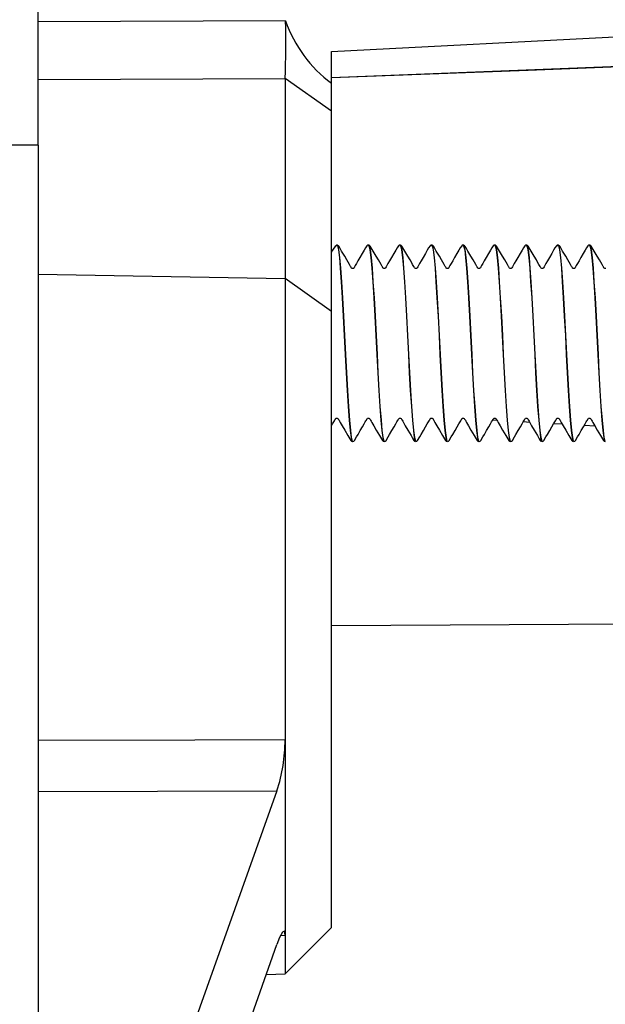
# Model space of a CAD drawing. Extents: x 66 to 1009, y 109 to 813.
# Drawn here: x 421 to 434, y 512 to 534 of the extents above; entities that cross this region are included whole.
import ezdxf

# ---------------------------------------------------------------- set-up
doc = ezdxf.new("R2010")
doc.units = 0
doc.header["$MEASUREMENT"] = 0
doc.layers.get('0').update_dxf_attribs({"linetype": 'CONTINUOUS'})

msp = doc.modelspace()

# ---------------------------------------------------------------- linework, layer by layer
at = {"color": 7, "linetype": 'Continuous'}
for p, q in [((421.211, 531.163), (421.211, 600.163)), ((426.693, 533.917), (421.211, 533.898)), ((427.711, 533.238), (441.711, 533.971)), ((427.711, 532.534), (427.711, 533.238)), ((427.711, 532.666), (438.711, 533.089)), ((432.069, 532.827), (438.711, 533.083)), ((427.711, 532.66), (432.069, 532.827)), ((421.211, 532.622), (426.684, 532.64)), ((427.711, 531.913), (426.684, 532.64)), ((426.684, 532.64), (426.684, 528.206)), ((427.711, 531.913), (427.711, 532.534)), ((427.711, 527.48), (427.711, 531.913)), ((421.211, 531.163), (415.211, 531.163)), ((421.211, 531.163), (421.211, 466.216)), ((427.822, 528.938), (427.841, 528.934)), ((427.828, 528.937), (427.841, 528.934)), ((427.844, 528.946), (427.832, 528.948)), ((427.832, 528.937), (427.845, 528.934)), ((427.841, 528.934), (427.864, 528.843)), ((427.855, 528.941), (427.844, 528.946)), ((427.845, 528.934), (427.868, 528.843)), ((427.865, 528.933), (427.855, 528.941)), ((427.864, 528.843), (427.886, 528.671)), ((427.871, 528.924), (427.865, 528.933)), ((427.868, 528.843), (427.891, 528.671)), ((427.894, 528.886), (427.871, 528.924)), ((427.935, 528.817), (427.894, 528.886)), ((428.004, 528.701), (427.935, 528.817)), ((428.393, 528.762), (428.342, 528.676)), ((428.436, 528.835), (428.393, 528.762)), ((428.465, 528.884), (428.436, 528.835)), ((428.498, 528.935), (428.465, 528.884)), ((428.512, 528.944), (428.498, 528.935)), ((428.527, 528.947), (428.512, 528.944)), ((428.528, 528.937), (428.541, 528.934)), ((428.544, 528.946), (428.532, 528.948)), ((428.532, 528.937), (428.545, 528.934)), ((428.541, 528.934), (428.564, 528.843)), ((428.555, 528.941), (428.544, 528.946)), ((428.545, 528.934), (428.568, 528.843)), ((428.565, 528.933), (428.555, 528.941)), ((428.564, 528.843), (428.586, 528.671)), ((428.571, 528.924), (428.565, 528.933)), ((428.568, 528.843), (428.591, 528.671)), ((428.594, 528.886), (428.571, 528.924)), ((428.635, 528.817), (428.594, 528.886)), ((428.704, 528.701), (428.635, 528.817)), ((429.093, 528.762), (429.042, 528.676)), ((429.136, 528.835), (429.093, 528.762)), ((429.165, 528.884), (429.136, 528.835)), ((429.198, 528.935), (429.165, 528.884)), ((429.212, 528.944), (429.198, 528.935)), ((429.227, 528.947), (429.212, 528.944)), ((429.228, 528.937), (429.241, 528.934)), ((429.244, 528.946), (429.232, 528.948)), ((429.232, 528.937), (429.245, 528.934)), ((429.241, 528.934), (429.264, 528.843)), ((429.255, 528.941), (429.244, 528.946)), ((429.245, 528.934), (429.268, 528.843)), ((429.265, 528.933), (429.255, 528.941)), ((429.264, 528.843), (429.286, 528.671)), ((429.271, 528.924), (429.265, 528.933)), ((429.268, 528.843), (429.291, 528.671)), ((429.294, 528.886), (429.271, 528.924)), ((429.335, 528.817), (429.294, 528.886)), ((429.404, 528.701), (429.335, 528.817)), ((429.793, 528.762), (429.742, 528.676)), ((429.836, 528.835), (429.793, 528.762)), ((429.865, 528.884), (429.836, 528.835)), ((429.898, 528.935), (429.865, 528.884)), ((429.912, 528.944), (429.898, 528.935)), ((429.927, 528.947), (429.912, 528.944)), ((429.922, 528.938), (429.941, 528.934)), ((429.928, 528.937), (429.941, 528.934)), ((429.944, 528.946), (429.932, 528.948)), ((429.932, 528.937), (429.945, 528.934)), ((429.941, 528.934), (429.964, 528.843)), ((429.955, 528.941), (429.944, 528.946)), ((429.945, 528.934), (429.968, 528.843)), ((429.965, 528.933), (429.955, 528.941)), ((429.964, 528.843), (429.986, 528.671)), ((429.971, 528.924), (429.965, 528.933)), ((429.968, 528.843), (429.991, 528.671)), ((429.994, 528.886), (429.971, 528.924)), ((430.035, 528.817), (429.994, 528.886)), ((430.104, 528.701), (430.035, 528.817)), ((430.493, 528.762), (430.442, 528.676)), ((430.536, 528.835), (430.493, 528.762)), ((430.565, 528.884), (430.536, 528.835)), ((430.598, 528.935), (430.565, 528.884)), ((430.612, 528.944), (430.598, 528.935)), ((430.627, 528.947), (430.612, 528.944)), ((430.622, 528.938), (430.641, 528.934)), ((430.628, 528.937), (430.641, 528.934)), ((430.644, 528.946), (430.632, 528.948)), ((430.632, 528.937), (430.645, 528.934)), ((430.641, 528.934), (430.664, 528.843)), ((430.655, 528.941), (430.644, 528.946)), ((430.645, 528.934), (430.668, 528.843)), ((430.665, 528.933), (430.655, 528.941)), ((430.664, 528.843), (430.686, 528.671)), ((430.671, 528.924), (430.665, 528.933)), ((430.668, 528.843), (430.691, 528.671)), ((430.694, 528.886), (430.671, 528.924)), ((430.735, 528.817), (430.694, 528.886)), ((430.804, 528.701), (430.735, 528.817)), ((431.193, 528.762), (431.142, 528.676)), ((431.236, 528.835), (431.193, 528.762)), ((431.265, 528.884), (431.236, 528.835)), ((431.298, 528.935), (431.265, 528.884)), ((431.312, 528.944), (431.298, 528.935)), ((431.327, 528.947), (431.312, 528.944)), ((431.322, 528.938), (431.341, 528.934)), ((431.328, 528.937), (431.341, 528.934)), ((431.344, 528.946), (431.332, 528.948)), ((431.332, 528.937), (431.345, 528.934)), ((431.341, 528.934), (431.364, 528.843)), ((431.355, 528.941), (431.344, 528.946)), ((431.345, 528.934), (431.368, 528.843)), ((431.365, 528.933), (431.355, 528.941)), ((431.364, 528.843), (431.386, 528.671)), ((431.371, 528.924), (431.365, 528.933)), ((431.368, 528.843), (431.391, 528.671)), ((431.394, 528.886), (431.371, 528.924)), ((431.435, 528.817), (431.394, 528.886)), ((431.504, 528.701), (431.435, 528.817)), ((431.893, 528.762), (431.842, 528.676)), ((431.936, 528.835), (431.893, 528.762)), ((431.965, 528.884), (431.936, 528.835)), ((431.998, 528.935), (431.965, 528.884)), ((432.012, 528.944), (431.998, 528.935)), ((432.027, 528.947), (432.012, 528.944)), ((432.028, 528.937), (432.041, 528.934)), ((432.044, 528.946), (432.032, 528.948)), ((432.032, 528.937), (432.045, 528.934)), ((432.041, 528.934), (432.064, 528.843)), ((432.055, 528.941), (432.044, 528.946)), ((432.045, 528.934), (432.068, 528.843)), ((432.065, 528.933), (432.055, 528.941)), ((432.064, 528.843), (432.086, 528.671)), ((432.071, 528.924), (432.065, 528.933)), ((432.068, 528.843), (432.091, 528.671)), ((432.094, 528.886), (432.071, 528.924)), ((432.135, 528.817), (432.094, 528.886)), ((432.204, 528.701), (432.135, 528.817)), ((432.593, 528.762), (432.542, 528.676)), ((432.636, 528.835), (432.593, 528.762)), ((432.665, 528.884), (432.636, 528.835)), ((432.698, 528.935), (432.665, 528.884)), ((432.712, 528.944), (432.698, 528.935)), ((432.727, 528.947), (432.712, 528.944)), ((432.722, 528.938), (432.741, 528.934)), ((432.728, 528.937), (432.741, 528.934)), ((432.744, 528.946), (432.732, 528.948)), ((432.732, 528.937), (432.745, 528.934)), ((432.741, 528.934), (432.764, 528.843)), ((432.755, 528.941), (432.744, 528.946)), ((432.745, 528.934), (432.768, 528.843)), ((432.765, 528.933), (432.755, 528.941)), ((432.764, 528.843), (432.786, 528.671)), ((432.771, 528.924), (432.765, 528.933)), ((432.768, 528.843), (432.791, 528.671)), ((432.794, 528.886), (432.771, 528.924)), ((432.835, 528.817), (432.794, 528.886)), ((432.904, 528.701), (432.835, 528.817)), ((433.293, 528.762), (433.242, 528.676)), ((433.336, 528.835), (433.293, 528.762)), ((433.365, 528.884), (433.336, 528.835)), ((433.398, 528.935), (433.365, 528.884)), ((433.412, 528.944), (433.398, 528.935)), ((433.427, 528.947), (433.412, 528.944)), ((433.422, 528.938), (433.441, 528.934)), ((433.428, 528.937), (433.441, 528.934)), ((433.444, 528.946), (433.432, 528.948)), ((433.432, 528.937), (433.445, 528.934)), ((433.441, 528.934), (433.464, 528.843)), ((433.455, 528.941), (433.444, 528.946)), ((433.445, 528.934), (433.468, 528.843)), ((433.465, 528.933), (433.455, 528.941)), ((433.464, 528.843), (433.486, 528.671)), ((433.471, 528.924), (433.465, 528.933)), ((433.468, 528.843), (433.491, 528.671)), ((433.494, 528.886), (433.471, 528.924)), ((433.535, 528.817), (433.494, 528.886)), ((433.604, 528.701), (433.535, 528.817)), ((427.886, 528.671), (427.907, 528.434)), ((427.891, 528.671), (427.911, 528.434)), ((428.053, 528.618), (428.004, 528.701)), ((428.082, 528.568), (428.053, 528.618)), ((428.11, 528.519), (428.082, 528.568)), ((428.263, 528.54), (428.238, 528.496)), ((428.299, 528.6), (428.263, 528.54)), ((428.342, 528.676), (428.299, 528.6)), ((428.586, 528.671), (428.607, 528.434)), ((428.591, 528.671), (428.611, 528.434)), ((428.753, 528.618), (428.704, 528.701)), ((428.782, 528.568), (428.753, 528.618)), ((428.81, 528.519), (428.782, 528.568)), ((428.963, 528.54), (428.938, 528.496)), ((428.999, 528.6), (428.963, 528.54)), ((429.042, 528.676), (428.999, 528.6)), ((429.286, 528.671), (429.307, 528.434)), ((429.291, 528.671), (429.311, 528.434)), ((429.453, 528.618), (429.404, 528.701)), ((429.482, 528.568), (429.453, 528.618)), ((429.51, 528.519), (429.482, 528.568)), ((429.663, 528.54), (429.638, 528.496)), ((429.699, 528.6), (429.663, 528.54)), ((429.742, 528.676), (429.699, 528.6)), ((429.986, 528.671), (430.007, 528.434)), ((429.991, 528.671), (430.011, 528.434)), ((430.153, 528.618), (430.104, 528.701)), ((430.182, 528.568), (430.153, 528.618)), ((430.21, 528.519), (430.182, 528.568)), ((430.363, 528.54), (430.338, 528.496)), ((430.399, 528.6), (430.363, 528.54)), ((430.442, 528.676), (430.399, 528.6)), ((430.686, 528.671), (430.707, 528.434)), ((430.691, 528.671), (430.711, 528.434)), ((430.853, 528.618), (430.804, 528.701)), ((430.882, 528.568), (430.853, 528.618)), ((430.91, 528.519), (430.882, 528.568)), ((431.063, 528.54), (431.038, 528.496)), ((431.099, 528.6), (431.063, 528.54)), ((431.142, 528.676), (431.099, 528.6)), ((431.386, 528.671), (431.407, 528.434)), ((431.391, 528.671), (431.411, 528.434)), ((431.553, 528.618), (431.504, 528.701)), ((431.582, 528.568), (431.553, 528.618)), ((431.61, 528.519), (431.582, 528.568)), ((431.763, 528.54), (431.738, 528.496)), ((431.799, 528.6), (431.763, 528.54)), ((431.842, 528.676), (431.799, 528.6)), ((432.086, 528.671), (432.107, 528.434)), ((432.091, 528.671), (432.111, 528.434)), ((432.253, 528.618), (432.204, 528.701)), ((432.282, 528.568), (432.253, 528.618)), ((432.31, 528.519), (432.282, 528.568)), ((432.463, 528.54), (432.438, 528.496)), ((432.499, 528.6), (432.463, 528.54)), ((432.542, 528.676), (432.499, 528.6)), ((432.786, 528.671), (432.807, 528.434)), ((432.791, 528.671), (432.811, 528.434)), ((432.953, 528.618), (432.904, 528.701)), ((432.982, 528.568), (432.953, 528.618)), ((433.01, 528.519), (432.982, 528.568)), ((433.163, 528.54), (433.138, 528.496)), ((433.199, 528.6), (433.163, 528.54)), ((433.242, 528.676), (433.199, 528.6)), ((433.486, 528.671), (433.507, 528.434)), ((433.491, 528.671), (433.511, 528.434)), ((433.653, 528.618), (433.604, 528.701)), ((433.682, 528.568), (433.653, 528.618)), ((433.71, 528.519), (433.682, 528.568)), ((427.907, 528.434), (427.927, 528.136)), ((427.911, 528.434), (427.931, 528.136)), ((428.135, 528.476), (428.11, 528.519)), ((428.141, 528.466), (428.135, 528.476)), ((428.144, 528.461), (428.141, 528.466)), ((428.146, 528.456), (428.144, 528.461)), ((428.151, 528.448), (428.146, 528.456)), ((428.157, 528.439), (428.151, 528.448)), ((428.172, 528.43), (428.157, 528.439)), ((428.196, 528.433), (428.172, 528.43)), ((428.212, 528.447), (428.196, 528.433)), ((428.223, 528.468), (428.212, 528.447)), ((428.238, 528.496), (428.223, 528.468)), ((428.607, 528.434), (428.627, 528.136)), ((428.611, 528.434), (428.631, 528.136)), ((428.835, 528.476), (428.81, 528.519)), ((428.841, 528.466), (428.835, 528.476)), ((428.844, 528.461), (428.841, 528.466)), ((428.846, 528.456), (428.844, 528.461)), ((428.851, 528.448), (428.846, 528.456)), ((428.857, 528.439), (428.851, 528.448)), ((428.872, 528.43), (428.857, 528.439)), ((428.896, 528.433), (428.872, 528.43)), ((428.912, 528.447), (428.896, 528.433)), ((428.923, 528.468), (428.912, 528.447)), ((428.938, 528.496), (428.923, 528.468)), ((429.307, 528.434), (429.327, 528.136)), ((429.311, 528.434), (429.331, 528.136)), ((429.535, 528.476), (429.51, 528.519)), ((429.541, 528.466), (429.535, 528.476)), ((429.544, 528.461), (429.541, 528.466)), ((429.546, 528.456), (429.544, 528.461)), ((429.551, 528.448), (429.546, 528.456)), ((429.557, 528.439), (429.551, 528.448)), ((429.572, 528.43), (429.557, 528.439)), ((429.596, 528.433), (429.572, 528.43)), ((429.612, 528.447), (429.596, 528.433)), ((429.623, 528.468), (429.612, 528.447)), ((429.638, 528.496), (429.623, 528.468)), ((430.007, 528.434), (430.027, 528.136)), ((430.011, 528.434), (430.031, 528.136)), ((430.235, 528.476), (430.21, 528.519)), ((430.241, 528.466), (430.235, 528.476)), ((430.244, 528.461), (430.241, 528.466)), ((430.246, 528.456), (430.244, 528.461)), ((430.251, 528.448), (430.246, 528.456)), ((430.257, 528.439), (430.251, 528.448)), ((430.272, 528.43), (430.257, 528.439)), ((430.296, 528.433), (430.272, 528.43)), ((430.312, 528.447), (430.296, 528.433)), ((430.323, 528.468), (430.312, 528.447)), ((430.338, 528.496), (430.323, 528.468)), ((430.707, 528.434), (430.727, 528.136)), ((430.711, 528.434), (430.731, 528.136)), ((430.935, 528.476), (430.91, 528.519)), ((430.941, 528.466), (430.935, 528.476)), ((430.944, 528.461), (430.941, 528.466)), ((430.946, 528.456), (430.944, 528.461)), ((430.951, 528.448), (430.946, 528.456)), ((430.957, 528.439), (430.951, 528.448)), ((430.972, 528.43), (430.957, 528.439)), ((430.996, 528.433), (430.972, 528.43)), ((431.012, 528.447), (430.996, 528.433)), ((431.023, 528.468), (431.012, 528.447)), ((431.038, 528.496), (431.023, 528.468)), ((431.407, 528.434), (431.427, 528.136)), ((431.411, 528.434), (431.431, 528.136)), ((431.635, 528.476), (431.61, 528.519)), ((431.641, 528.466), (431.635, 528.476)), ((431.644, 528.461), (431.641, 528.466)), ((431.646, 528.456), (431.644, 528.461)), ((431.651, 528.448), (431.646, 528.456)), ((431.657, 528.439), (431.651, 528.448)), ((431.672, 528.43), (431.657, 528.439)), ((431.696, 528.433), (431.672, 528.43)), ((431.712, 528.447), (431.696, 528.433)), ((431.723, 528.468), (431.712, 528.447)), ((431.738, 528.496), (431.723, 528.468)), ((432.107, 528.434), (432.127, 528.136)), ((432.111, 528.434), (432.131, 528.136)), ((432.335, 528.476), (432.31, 528.519)), ((432.341, 528.466), (432.335, 528.476)), ((432.344, 528.461), (432.341, 528.466)), ((432.346, 528.456), (432.344, 528.461)), ((432.351, 528.448), (432.346, 528.456)), ((432.357, 528.439), (432.351, 528.448)), ((432.372, 528.43), (432.357, 528.439)), ((432.396, 528.433), (432.372, 528.43)), ((432.412, 528.447), (432.396, 528.433)), ((432.423, 528.468), (432.412, 528.447)), ((432.438, 528.496), (432.423, 528.468)), ((432.807, 528.434), (432.827, 528.136)), ((432.811, 528.434), (432.831, 528.136)), ((433.035, 528.476), (433.01, 528.519)), ((433.041, 528.466), (433.035, 528.476)), ((433.044, 528.461), (433.041, 528.466)), ((433.046, 528.456), (433.044, 528.461)), ((433.051, 528.448), (433.046, 528.456)), ((433.057, 528.439), (433.051, 528.448)), ((433.072, 528.43), (433.057, 528.439)), ((433.096, 528.433), (433.072, 528.43)), ((433.112, 528.447), (433.096, 528.433)), ((433.123, 528.468), (433.112, 528.447)), ((433.138, 528.496), (433.123, 528.468)), ((433.507, 528.434), (433.527, 528.136)), ((433.511, 528.434), (433.531, 528.136)), ((433.735, 528.476), (433.71, 528.519)), ((433.741, 528.466), (433.735, 528.476)), ((433.744, 528.461), (433.741, 528.466)), ((433.746, 528.456), (433.744, 528.461)), ((433.751, 528.448), (433.746, 528.456)), ((433.757, 528.439), (433.751, 528.448)), ((433.772, 528.43), (433.757, 528.439)), ((433.796, 528.433), (433.772, 528.43)), ((421.211, 528.307), (426.684, 528.206)), ((426.684, 528.206), (426.684, 517.986)), ((427.711, 527.48), (426.684, 528.206)), ((427.927, 528.136), (427.95, 527.776)), ((427.931, 528.136), (427.954, 527.776)), ((428.627, 528.136), (428.65, 527.776)), ((428.631, 528.136), (428.654, 527.776)), ((429.327, 528.136), (429.35, 527.776)), ((429.331, 528.136), (429.354, 527.776)), ((430.027, 528.136), (430.05, 527.776)), ((430.031, 528.136), (430.054, 527.776)), ((430.727, 528.136), (430.75, 527.776)), ((430.731, 528.136), (430.754, 527.776)), ((431.427, 528.136), (431.45, 527.776)), ((431.431, 528.136), (431.454, 527.776)), ((432.127, 528.136), (432.15, 527.776)), ((432.131, 528.136), (432.154, 527.776)), ((432.827, 528.136), (432.85, 527.776)), ((432.831, 528.136), (432.854, 527.776)), ((433.527, 528.136), (433.55, 527.776)), ((433.531, 528.136), (433.554, 527.776)), ((427.95, 527.776), (427.973, 527.371)), ((427.954, 527.776), (427.977, 527.371)), ((428.65, 527.776), (428.673, 527.371)), ((428.654, 527.776), (428.677, 527.371)), ((429.35, 527.776), (429.373, 527.371)), ((429.354, 527.776), (429.377, 527.371)), ((430.05, 527.776), (430.073, 527.371)), ((430.054, 527.776), (430.077, 527.371)), ((430.75, 527.776), (430.773, 527.371)), ((430.754, 527.776), (430.777, 527.371)), ((431.45, 527.776), (431.473, 527.371)), ((431.454, 527.776), (431.477, 527.371)), ((432.15, 527.776), (432.173, 527.371)), ((432.154, 527.776), (432.177, 527.371)), ((432.85, 527.776), (432.873, 527.371)), ((432.854, 527.776), (432.877, 527.371)), ((433.55, 527.776), (433.573, 527.371)), ((433.554, 527.776), (433.577, 527.371)), ((427.711, 513.823), (427.711, 527.48)), ((427.973, 527.371), (427.996, 526.944)), ((427.977, 527.371), (428, 526.944)), ((428.673, 527.371), (428.696, 526.944)), ((428.677, 527.371), (428.7, 526.944)), ((429.373, 527.371), (429.396, 526.944)), ((429.377, 527.371), (429.4, 526.944)), ((430.073, 527.371), (430.096, 526.944)), ((430.077, 527.371), (430.1, 526.944)), ((430.773, 527.371), (430.796, 526.944)), ((430.777, 527.371), (430.8, 526.944)), ((431.473, 527.371), (431.496, 526.944)), ((431.477, 527.371), (431.5, 526.944)), ((432.173, 527.371), (432.196, 526.944)), ((432.177, 527.371), (432.2, 526.944)), ((432.873, 527.371), (432.896, 526.944)), ((432.877, 527.371), (432.9, 526.944)), ((433.573, 527.371), (433.596, 526.944)), ((433.577, 527.371), (433.6, 526.944)), ((427.996, 526.944), (428.017, 526.523)), ((428, 526.944), (428.021, 526.523)), ((428.696, 526.944), (428.717, 526.523)), ((428.7, 526.944), (428.721, 526.523)), ((429.396, 526.944), (429.417, 526.523)), ((429.4, 526.944), (429.421, 526.523)), ((430.096, 526.944), (430.117, 526.523)), ((430.1, 526.944), (430.121, 526.523)), ((430.796, 526.944), (430.817, 526.523)), ((430.8, 526.944), (430.821, 526.523)), ((431.496, 526.944), (431.517, 526.523)), ((431.5, 526.944), (431.521, 526.523)), ((432.196, 526.944), (432.217, 526.523)), ((432.2, 526.944), (432.221, 526.523)), ((432.896, 526.944), (432.917, 526.523)), ((432.9, 526.944), (432.921, 526.523)), ((433.596, 526.944), (433.617, 526.523)), ((433.6, 526.944), (433.621, 526.523)), ((428.017, 526.523), (428.037, 526.119)), ((428.021, 526.523), (428.041, 526.119)), ((428.717, 526.523), (428.737, 526.119)), ((428.721, 526.523), (428.741, 526.119)), ((429.417, 526.523), (429.437, 526.119)), ((429.421, 526.523), (429.441, 526.119)), ((430.117, 526.523), (430.137, 526.119)), ((430.121, 526.523), (430.141, 526.119)), ((430.817, 526.523), (430.837, 526.119)), ((430.821, 526.523), (430.841, 526.119)), ((431.517, 526.523), (431.537, 526.119)), ((431.521, 526.523), (431.541, 526.119)), ((432.217, 526.523), (432.237, 526.119)), ((432.221, 526.523), (432.241, 526.119)), ((432.917, 526.523), (432.937, 526.119)), ((432.921, 526.523), (432.941, 526.119)), ((433.617, 526.523), (433.637, 526.119)), ((433.621, 526.523), (433.641, 526.119)), ((428.037, 526.119), (428.059, 525.727)), ((428.041, 526.119), (428.063, 525.727)), ((428.737, 526.119), (428.759, 525.727)), ((428.741, 526.119), (428.763, 525.727)), ((429.437, 526.119), (429.459, 525.727)), ((429.441, 526.119), (429.463, 525.727)), ((430.137, 526.119), (430.159, 525.727)), ((430.141, 526.119), (430.163, 525.727)), ((430.837, 526.119), (430.859, 525.727)), ((430.841, 526.119), (430.863, 525.727)), ((431.537, 526.119), (431.559, 525.727)), ((431.541, 526.119), (431.563, 525.727)), ((432.237, 526.119), (432.259, 525.727)), ((432.241, 526.119), (432.263, 525.727)), ((432.937, 526.119), (432.959, 525.727)), ((432.941, 526.119), (432.963, 525.727)), ((433.637, 526.119), (433.659, 525.727)), ((433.641, 526.119), (433.663, 525.727)), ((428.059, 525.727), (428.082, 525.369)), ((428.063, 525.727), (428.086, 525.369)), ((428.759, 525.727), (428.782, 525.369)), ((428.763, 525.727), (428.786, 525.369)), ((429.459, 525.727), (429.482, 525.369)), ((429.463, 525.727), (429.486, 525.369)), ((430.159, 525.727), (430.182, 525.369)), ((430.163, 525.727), (430.186, 525.369)), ((430.859, 525.727), (430.882, 525.369)), ((430.863, 525.727), (430.886, 525.369)), ((431.559, 525.727), (431.582, 525.369)), ((431.563, 525.727), (431.586, 525.369)), ((432.259, 525.727), (432.282, 525.369)), ((432.263, 525.727), (432.286, 525.369)), ((432.959, 525.727), (432.982, 525.369)), ((432.963, 525.727), (432.986, 525.369)), ((433.659, 525.727), (433.682, 525.369)), ((433.663, 525.727), (433.686, 525.369)), ((428.082, 525.369), (428.105, 525.066)), ((428.086, 525.369), (428.109, 525.066)), ((428.782, 525.369), (428.805, 525.066)), ((428.786, 525.369), (428.809, 525.066)), ((429.482, 525.369), (429.505, 525.066)), ((429.486, 525.369), (429.509, 525.066)), ((430.182, 525.369), (430.205, 525.066)), ((430.186, 525.369), (430.209, 525.066)), ((430.882, 525.369), (430.905, 525.066)), ((430.886, 525.369), (430.909, 525.066)), ((431.582, 525.369), (431.605, 525.066)), ((431.586, 525.369), (431.609, 525.066)), ((432.282, 525.369), (432.305, 525.066)), ((432.286, 525.369), (432.309, 525.066)), ((432.982, 525.369), (433.005, 525.066)), ((432.986, 525.369), (433.009, 525.066)), ((433.682, 525.369), (433.705, 525.066)), ((433.686, 525.369), (433.709, 525.066)), ((427.761, 525.028), (427.776, 525.053)), ((427.776, 525.053), (427.78, 525.061)), ((427.78, 525.061), (427.785, 525.069)), ((427.785, 525.069), (427.789, 525.075)), ((427.789, 525.075), (427.792, 525.081)), ((427.792, 525.081), (427.798, 525.092)), ((427.798, 525.092), (427.802, 525.1)), ((427.802, 525.1), (427.812, 525.11)), ((427.812, 525.11), (427.84, 525.114)), ((427.84, 525.114), (427.855, 525.106)), ((427.855, 525.106), (427.863, 525.093)), ((427.863, 525.093), (427.869, 525.081)), ((427.869, 525.081), (427.874, 525.074)), ((427.874, 525.074), (427.879, 525.065)), ((427.879, 525.065), (427.891, 525.044)), ((427.891, 525.044), (427.906, 525.018)), ((428.105, 525.066), (428.127, 524.836)), ((428.109, 525.066), (428.131, 524.836)), ((428.461, 525.028), (428.476, 525.053)), ((428.476, 525.053), (428.48, 525.061)), ((428.48, 525.061), (428.485, 525.069)), ((428.485, 525.069), (428.489, 525.075)), ((428.489, 525.075), (428.492, 525.081)), ((428.492, 525.081), (428.498, 525.092)), ((428.498, 525.092), (428.502, 525.1)), ((428.502, 525.1), (428.512, 525.11)), ((428.512, 525.11), (428.54, 525.114)), ((428.54, 525.114), (428.555, 525.106)), ((428.555, 525.106), (428.563, 525.093)), ((428.563, 525.093), (428.569, 525.081)), ((428.569, 525.081), (428.574, 525.074)), ((428.574, 525.074), (428.579, 525.065)), ((428.579, 525.065), (428.591, 525.044)), ((428.591, 525.044), (428.606, 525.018)), ((428.805, 525.066), (428.827, 524.836)), ((428.809, 525.066), (428.831, 524.836)), ((429.161, 525.028), (429.176, 525.053)), ((429.176, 525.053), (429.18, 525.061)), ((429.18, 525.061), (429.185, 525.069)), ((429.185, 525.069), (429.189, 525.075)), ((429.189, 525.075), (429.192, 525.081)), ((429.192, 525.081), (429.198, 525.092)), ((429.198, 525.092), (429.202, 525.1)), ((429.202, 525.1), (429.212, 525.11)), ((429.212, 525.11), (429.24, 525.114)), ((429.24, 525.114), (429.255, 525.106)), ((429.255, 525.106), (429.263, 525.093)), ((429.263, 525.093), (429.269, 525.081)), ((429.269, 525.081), (429.274, 525.074)), ((429.274, 525.074), (429.279, 525.065)), ((429.279, 525.065), (429.291, 525.044)), ((429.291, 525.044), (429.306, 525.018)), ((429.505, 525.066), (429.527, 524.836)), ((429.509, 525.066), (429.531, 524.836)), ((429.861, 525.028), (429.876, 525.053)), ((429.876, 525.053), (429.88, 525.061)), ((429.88, 525.061), (429.885, 525.069)), ((429.885, 525.069), (429.889, 525.075)), ((429.889, 525.075), (429.892, 525.081)), ((429.892, 525.081), (429.898, 525.092)), ((429.898, 525.092), (429.902, 525.1)), ((429.902, 525.1), (429.912, 525.11)), ((429.912, 525.11), (429.94, 525.114)), ((429.94, 525.114), (429.955, 525.106)), ((429.955, 525.106), (429.963, 525.093)), ((429.963, 525.093), (429.969, 525.081)), ((429.969, 525.081), (429.974, 525.074)), ((429.974, 525.074), (429.979, 525.065)), ((429.979, 525.065), (429.991, 525.044)), ((429.991, 525.044), (430.006, 525.018)), ((430.205, 525.066), (430.227, 524.836)), ((430.209, 525.066), (430.231, 524.836)), ((430.561, 525.028), (430.576, 525.053)), ((430.576, 525.053), (430.58, 525.061)), ((430.58, 525.061), (430.585, 525.069)), ((430.585, 525.069), (430.589, 525.075)), ((430.589, 525.075), (430.592, 525.081)), ((430.592, 525.081), (430.598, 525.092)), ((430.598, 525.092), (430.602, 525.1)), ((430.602, 525.1), (430.612, 525.11)), ((430.612, 525.11), (430.64, 525.114)), ((430.64, 525.114), (430.655, 525.106)), ((430.655, 525.106), (430.663, 525.093)), ((430.663, 525.093), (430.669, 525.081)), ((430.669, 525.081), (430.674, 525.074)), ((430.674, 525.074), (430.679, 525.065)), ((430.679, 525.065), (430.691, 525.044)), ((430.691, 525.044), (430.706, 525.018)), ((430.905, 525.066), (430.927, 524.836)), ((430.909, 525.066), (430.931, 524.836)), ((431.261, 525.028), (431.276, 525.053)), ((431.276, 525.053), (431.28, 525.061)), ((431.28, 525.061), (431.285, 525.069)), ((431.285, 525.069), (431.289, 525.075)), ((431.379, 525.064), (431.285, 525.07)), ((431.289, 525.075), (431.292, 525.081)), ((431.292, 525.081), (431.298, 525.092)), ((431.298, 525.092), (431.302, 525.1)), ((431.302, 525.1), (431.312, 525.11)), ((431.312, 525.11), (431.34, 525.114)), ((431.34, 525.114), (431.355, 525.106)), ((431.355, 525.106), (431.363, 525.093)), ((431.363, 525.093), (431.369, 525.081)), ((431.369, 525.081), (431.374, 525.074)), ((431.374, 525.074), (431.379, 525.065)), ((431.379, 525.065), (431.391, 525.044)), ((431.391, 525.044), (431.406, 525.018)), ((431.605, 525.066), (431.627, 524.836)), ((431.609, 525.066), (431.631, 524.836)), ((431.961, 525.028), (431.976, 525.053)), ((431.976, 525.053), (431.98, 525.061)), ((431.98, 525.061), (431.985, 525.069)), ((431.985, 525.069), (431.989, 525.075)), ((431.989, 525.075), (431.992, 525.081)), ((431.992, 525.081), (431.998, 525.092)), ((431.998, 525.092), (432.002, 525.1)), ((432.002, 525.1), (432.012, 525.11)), ((432.012, 525.11), (432.04, 525.114)), ((432.04, 525.114), (432.055, 525.106)), ((432.055, 525.106), (432.063, 525.093)), ((432.063, 525.093), (432.069, 525.081)), ((432.069, 525.081), (432.074, 525.074)), ((432.074, 525.074), (432.079, 525.065)), ((432.079, 525.065), (432.091, 525.044)), ((432.091, 525.044), (432.106, 525.018)), ((432.305, 525.066), (432.327, 524.836)), ((432.309, 525.066), (432.331, 524.836)), ((432.661, 525.028), (432.676, 525.053)), ((432.676, 525.053), (432.68, 525.061)), ((432.68, 525.061), (432.685, 525.069)), ((432.685, 525.069), (432.689, 525.075)), ((432.689, 525.075), (432.692, 525.081)), ((432.692, 525.081), (432.698, 525.092)), ((432.698, 525.092), (432.702, 525.1)), ((432.702, 525.1), (432.712, 525.11)), ((432.712, 525.11), (432.74, 525.114)), ((432.74, 525.114), (432.755, 525.106)), ((432.755, 525.106), (432.763, 525.093)), ((432.763, 525.093), (432.769, 525.081)), ((432.769, 525.081), (432.774, 525.074)), ((432.774, 525.074), (432.779, 525.065)), ((432.779, 525.065), (432.791, 525.044)), ((432.791, 525.044), (432.806, 525.018)), ((433.005, 525.066), (433.027, 524.836)), ((433.009, 525.066), (433.031, 524.836)), ((433.361, 525.028), (433.376, 525.053)), ((433.376, 525.053), (433.38, 525.061)), ((433.38, 525.061), (433.385, 525.069)), ((433.385, 525.069), (433.389, 525.075)), ((433.389, 525.075), (433.392, 525.081)), ((433.392, 525.081), (433.398, 525.092)), ((433.398, 525.092), (433.402, 525.1)), ((433.402, 525.1), (433.412, 525.11)), ((433.412, 525.11), (433.44, 525.114)), ((433.44, 525.114), (433.455, 525.106)), ((433.455, 525.106), (433.463, 525.093)), ((433.463, 525.093), (433.469, 525.081)), ((433.469, 525.081), (433.474, 525.074)), ((433.474, 525.074), (433.479, 525.065)), ((433.479, 525.065), (433.491, 525.044)), ((433.491, 525.044), (433.506, 525.018)), ((433.705, 525.066), (433.727, 524.836)), ((433.709, 525.066), (433.731, 524.836)), ((427.711, 524.941), (427.736, 524.984)), ((427.736, 524.984), (427.761, 525.028)), ((427.906, 525.018), (427.948, 524.946)), ((427.948, 524.946), (428.004, 524.849)), ((428.004, 524.849), (428.076, 524.728)), ((428.127, 524.836), (428.147, 524.684)), ((428.131, 524.836), (428.151, 524.684)), ((428.3, 524.752), (428.35, 524.837)), ((428.35, 524.837), (428.399, 524.922)), ((428.399, 524.922), (428.436, 524.984)), ((428.436, 524.984), (428.461, 525.028)), ((428.606, 525.018), (428.648, 524.946)), ((428.648, 524.946), (428.704, 524.849)), ((428.704, 524.849), (428.776, 524.728)), ((428.827, 524.836), (428.847, 524.684)), ((428.831, 524.836), (428.851, 524.684)), ((429, 524.752), (429.05, 524.837)), ((429.05, 524.837), (429.099, 524.922)), ((429.099, 524.922), (429.136, 524.984)), ((429.136, 524.984), (429.161, 525.028)), ((429.306, 525.018), (429.348, 524.946)), ((429.348, 524.946), (429.404, 524.849)), ((429.404, 524.849), (429.476, 524.728)), ((429.527, 524.836), (429.547, 524.684)), ((429.531, 524.836), (429.551, 524.684)), ((429.7, 524.752), (429.75, 524.837)), ((429.75, 524.837), (429.799, 524.922)), ((429.799, 524.922), (429.836, 524.984)), ((429.836, 524.984), (429.861, 525.028)), ((430.006, 525.018), (430.048, 524.946)), ((430.048, 524.946), (430.104, 524.849)), ((430.104, 524.849), (430.176, 524.728)), ((430.227, 524.836), (430.247, 524.684)), ((430.231, 524.836), (430.251, 524.684)), ((430.4, 524.752), (430.45, 524.837)), ((430.45, 524.837), (430.499, 524.922)), ((430.499, 524.922), (430.536, 524.984)), ((430.536, 524.984), (430.561, 525.028)), ((430.706, 525.018), (430.748, 524.946)), ((430.748, 524.946), (430.804, 524.849)), ((430.804, 524.849), (430.876, 524.728)), ((430.927, 524.836), (430.947, 524.684)), ((430.931, 524.836), (430.951, 524.684)), ((431.1, 524.752), (431.15, 524.837)), ((431.15, 524.837), (431.199, 524.922)), ((431.199, 524.922), (431.236, 524.984)), ((431.236, 524.984), (431.261, 525.028)), ((431.406, 525.018), (431.448, 524.946)), ((431.448, 524.946), (431.504, 524.849)), ((431.504, 524.849), (431.576, 524.728)), ((431.627, 524.836), (431.647, 524.684)), ((431.631, 524.836), (431.651, 524.684)), ((431.8, 524.752), (431.85, 524.837)), ((431.85, 524.837), (431.899, 524.922)), ((431.899, 524.922), (431.936, 524.984)), ((431.936, 524.984), (431.961, 525.028)), ((432.105, 525.02), (431.962, 525.029)), ((432.106, 525.018), (432.148, 524.946)), ((432.148, 524.946), (432.204, 524.849)), ((432.204, 524.849), (432.276, 524.728)), ((432.327, 524.836), (432.347, 524.684)), ((432.331, 524.836), (432.351, 524.684)), ((432.5, 524.752), (432.55, 524.837)), ((432.55, 524.837), (432.599, 524.922)), ((432.599, 524.922), (432.636, 524.984)), ((432.636, 524.984), (432.661, 525.028)), ((432.83, 524.976), (432.638, 524.988)), ((432.806, 525.018), (432.848, 524.946)), ((432.848, 524.946), (432.904, 524.849)), ((432.904, 524.849), (432.976, 524.728)), ((433.027, 524.836), (433.047, 524.684)), ((433.031, 524.836), (433.051, 524.684)), ((433.2, 524.752), (433.25, 524.837)), ((433.25, 524.837), (433.299, 524.922)), ((433.299, 524.922), (433.336, 524.984)), ((433.556, 524.932), (433.314, 524.947)), ((433.336, 524.984), (433.361, 525.028)), ((433.506, 525.018), (433.548, 524.946)), ((433.548, 524.946), (433.604, 524.849)), ((433.604, 524.849), (433.676, 524.728)), ((433.727, 524.836), (433.747, 524.684)), ((433.731, 524.836), (433.751, 524.684)), ((428.076, 524.728), (428.118, 524.658)), ((428.118, 524.658), (428.14, 524.621)), ((428.14, 524.621), (428.146, 524.612)), ((428.146, 524.612), (428.155, 524.605)), ((428.147, 524.684), (428.168, 524.606)), ((428.151, 524.684), (428.172, 524.606)), ((428.155, 524.605), (428.166, 524.6)), ((428.168, 524.606), (428.178, 524.608)), ((428.172, 524.606), (428.182, 524.608)), ((428.182, 524.598), (428.204, 524.604)), ((428.204, 524.604), (428.221, 524.619)), ((428.221, 524.619), (428.267, 524.696)), ((428.267, 524.696), (428.3, 524.752)), ((428.776, 524.728), (428.818, 524.658)), ((428.818, 524.658), (428.84, 524.621)), ((428.84, 524.621), (428.846, 524.612)), ((428.846, 524.612), (428.855, 524.605)), ((428.847, 524.684), (428.868, 524.606)), ((428.851, 524.684), (428.872, 524.606)), ((428.855, 524.605), (428.866, 524.6)), ((428.868, 524.606), (428.878, 524.608)), ((428.872, 524.606), (428.882, 524.608)), ((428.882, 524.598), (428.904, 524.604)), ((428.904, 524.604), (428.921, 524.619)), ((428.921, 524.619), (428.967, 524.696)), ((428.967, 524.696), (429, 524.752)), ((429.476, 524.728), (429.518, 524.658)), ((429.518, 524.658), (429.54, 524.621)), ((429.54, 524.621), (429.546, 524.612)), ((429.546, 524.612), (429.555, 524.605)), ((429.547, 524.684), (429.568, 524.606)), ((429.551, 524.684), (429.572, 524.606)), ((429.555, 524.605), (429.566, 524.6)), ((429.568, 524.606), (429.578, 524.608)), ((429.572, 524.606), (429.582, 524.608)), ((429.582, 524.598), (429.604, 524.604)), ((429.604, 524.604), (429.621, 524.619)), ((429.621, 524.619), (429.667, 524.696)), ((429.667, 524.696), (429.7, 524.752)), ((430.176, 524.728), (430.218, 524.658)), ((430.218, 524.658), (430.24, 524.621)), ((430.24, 524.621), (430.246, 524.612)), ((430.246, 524.612), (430.255, 524.605)), ((430.247, 524.684), (430.268, 524.606)), ((430.251, 524.684), (430.272, 524.606)), ((430.255, 524.605), (430.266, 524.6)), ((430.268, 524.606), (430.278, 524.608)), ((430.272, 524.606), (430.282, 524.608)), ((430.282, 524.598), (430.304, 524.604)), ((430.304, 524.604), (430.321, 524.619)), ((430.321, 524.619), (430.367, 524.696)), ((430.367, 524.696), (430.4, 524.752)), ((430.876, 524.728), (430.918, 524.658)), ((430.918, 524.658), (430.94, 524.621)), ((430.94, 524.621), (430.946, 524.612)), ((430.946, 524.612), (430.955, 524.605)), ((430.947, 524.684), (430.968, 524.606)), ((430.951, 524.684), (430.972, 524.606)), ((430.955, 524.605), (430.966, 524.6)), ((430.968, 524.606), (430.978, 524.608)), ((430.972, 524.606), (430.982, 524.608)), ((430.982, 524.598), (431.004, 524.604)), ((431.004, 524.604), (431.021, 524.619)), ((431.021, 524.619), (431.067, 524.696)), ((431.067, 524.696), (431.1, 524.752)), ((431.576, 524.728), (431.618, 524.658)), ((431.618, 524.658), (431.64, 524.621)), ((431.64, 524.621), (431.646, 524.612)), ((431.646, 524.612), (431.655, 524.605)), ((431.647, 524.684), (431.668, 524.606)), ((431.651, 524.684), (431.672, 524.606)), ((431.655, 524.605), (431.666, 524.6)), ((431.668, 524.606), (431.678, 524.608)), ((431.672, 524.606), (431.682, 524.608)), ((431.682, 524.598), (431.704, 524.604)), ((431.704, 524.604), (431.721, 524.619)), ((431.721, 524.619), (431.767, 524.696)), ((431.767, 524.696), (431.8, 524.752)), ((432.276, 524.728), (432.318, 524.658)), ((432.318, 524.658), (432.34, 524.621)), ((432.34, 524.621), (432.346, 524.612)), ((432.346, 524.612), (432.355, 524.605)), ((432.347, 524.684), (432.368, 524.606)), ((432.351, 524.684), (432.372, 524.606)), ((432.355, 524.605), (432.366, 524.6)), ((432.368, 524.606), (432.378, 524.608)), ((432.372, 524.606), (432.382, 524.608)), ((432.382, 524.598), (432.404, 524.604)), ((432.404, 524.604), (432.421, 524.619)), ((432.421, 524.619), (432.467, 524.696)), ((432.467, 524.696), (432.5, 524.752)), ((432.976, 524.728), (433.018, 524.658)), ((433.018, 524.658), (433.04, 524.621)), ((433.04, 524.621), (433.046, 524.612)), ((433.046, 524.612), (433.055, 524.605)), ((433.047, 524.684), (433.068, 524.606)), ((433.051, 524.684), (433.072, 524.606)), ((433.055, 524.605), (433.066, 524.6)), ((433.068, 524.606), (433.078, 524.608)), ((433.072, 524.606), (433.082, 524.608)), ((433.082, 524.598), (433.104, 524.604)), ((433.104, 524.604), (433.121, 524.619)), ((433.121, 524.619), (433.167, 524.696)), ((433.167, 524.696), (433.2, 524.752)), ((433.676, 524.728), (433.718, 524.658)), ((433.718, 524.658), (433.74, 524.621)), ((433.74, 524.621), (433.746, 524.612)), ((433.746, 524.612), (433.755, 524.605)), ((433.747, 524.684), (433.768, 524.606)), ((433.751, 524.684), (433.772, 524.606)), ((433.755, 524.605), (433.766, 524.6)), ((433.768, 524.606), (433.778, 524.608)), ((433.772, 524.606), (433.782, 524.608)), ((428.166, 524.6), (428.177, 524.598)), ((428.177, 524.598), (428.177, 524.598)), ((428.866, 524.6), (428.877, 524.598)), ((429.566, 524.6), (429.577, 524.598)), ((430.266, 524.6), (430.277, 524.598)), ((430.966, 524.6), (430.977, 524.598)), ((431.666, 524.6), (431.677, 524.598)), ((432.366, 524.6), (432.377, 524.598)), ((433.066, 524.6), (433.077, 524.598)), ((433.766, 524.6), (433.777, 524.598)), ((441.711, 520.59), (427.711, 520.511)), ((424.685, 517.979), (421.211, 517.966)), ((426.684, 517.986), (424.685, 517.979)), ((426.684, 517.986), (426.684, 513.652)), ((421.211, 516.839), (426.502, 516.854)), ((426.502, 516.854), (424.547, 511.374)), ((426.627, 513.723), (426.562, 513.604)), ((426.669, 513.74), (426.627, 513.723)), ((426.684, 513.652), (426.669, 513.74)), ((426.684, 512.796), (427.711, 513.823)), ((426.562, 513.604), (426.502, 513.449)), ((426.587, 513.649), (426.684, 513.652)), ((426.684, 513.652), (426.684, 512.796)), ((424.547, 507.921), (426.502, 513.449)), ((426.268, 512.785), (426.684, 512.796))]:
    msp.add_line(p, q, dxfattribs=at)
for centre, radius, start, end in [((406.36, 533.422), 20.339, 357.7951, 1.3939), ((429.489, 534.911), 2.969, 199.5695, 233.1996), ((428.083, 528.633), 0.405, 129.1233, 156.7752), ((422.904, 518.011), 3.78, 342.1664, 359.6172)]:
    msp.add_arc(centre, radius, start, end, dxfattribs=at)

doc.saveas('drawing.dxf')
